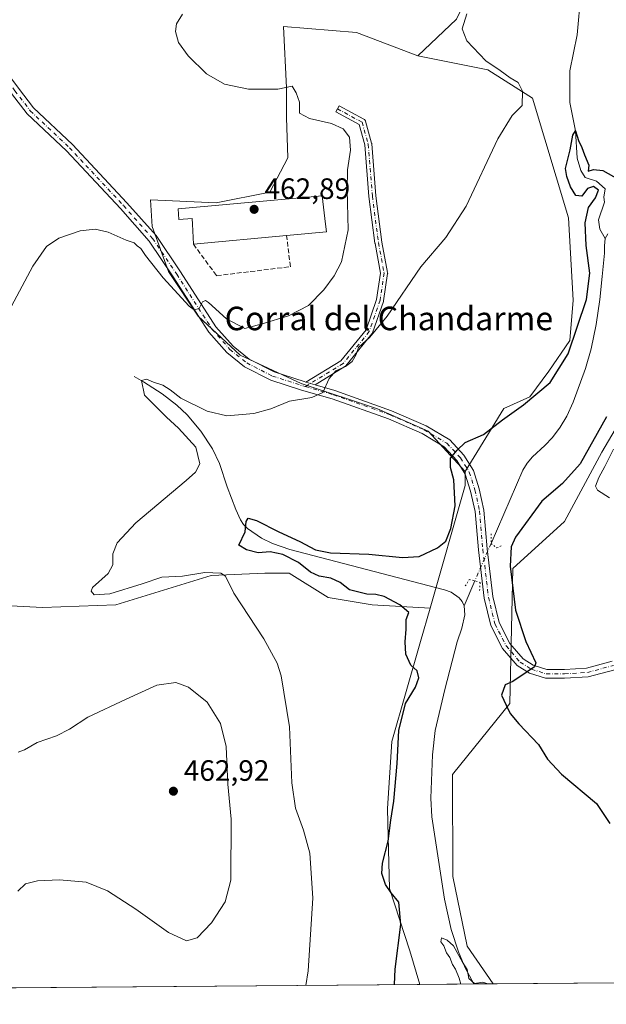
# Model space of a CAD drawing. Units: metres. Extents: x 556451 to 559906, y 4707842 to 4710184.
# Drawn here: x 557149 to 557349, y 4707842 to 4708177 of the extents above; entities that cross this region are included whole.
import ezdxf
from ezdxf.enums import TextEntityAlignment as Align

# ---------------------------------------------------------------- set-up
doc = ezdxf.new("R2010")
doc.units = ezdxf.units.M
doc.header["$MEASUREMENT"] = 0
for name, pattern in [('DGN Style 3', [2.307223458686699, 1.648016756204785, -0.6592067024819142]), ('DGN Style 4', [2.6384748266838614, 1.318413404963828, -0.6592067024819142, 0.001648016756204785, -0.6592067024819142]), ('DGN Style 5', [1.1536117293433497, 0.4944050268614355, -0.6592067024819142])]:
    doc.linetypes.add(name, pattern=pattern)
for name, color, linetype, lineweight in [('Camino Cxs', 7, 'Continuous', 0), ('Camino eje', 30, 'DGN Style 4', 13), ('Comarca CxS', 21, 'Continuous', 0), ('Comunidad Autónoma CxS', 142, 'Continuous', 0), ('Corriente natural lineal', 142, 'Continuous', 13), ('Corriente natural lineal oculto', 9, 'DGN Style 4', 13), ('Cultivos herbáceos CxS', 92, 'Continuous', 0), ('Cultivos leñosos CxS', 92, 'Continuous', 0), ('Curva de nivel maestra', 30, 'Continuous', 30), ('Curva de nivel normal', 30, 'Continuous', 0), ('Edificación industrial Cxs', 135, 'Continuous', 13), ('Municipio CxS', 4, 'Continuous', 0), ('Muro lineal', 1, 'DGN Style 3', 13), ('Núcleo urbano CxS', 7, 'Continuous', 0), ('Pastizal CxS', 92, 'Continuous', 0), ('Pista no pavimentada Cxs', 111, 'Continuous', 0), ('Pista no pavimentada eje', 91, 'DGN Style 4', 0), ('Provincia CxS', 1, 'Continuous', 0), ('Puente lineal', 2, 'DGN Style 5', 0), ('Punto de cota en terreno', 7, 'Continuous', 0), ('Rótulo de punto de cota en terreno', 7, 'Continuous', 0), ('Texto cartográfico', 7, 'Continuous', 0)]:
    doc.layers.add(name, color=color, linetype=linetype, lineweight=lineweight)
doc.styles.add('Style-Arial', font='txt')

# ---------------------------------------------------------------- blocks, each defined once
blk = doc.blocks.new('*U20')
at = {"layer": 'Cultivos herbáceos CxS', "color": 92, "linetype": 'Continuous', "lineweight": 0}
blk.add_polyline3d([(557488.8459999999, 4707850.456599999, 453.7122999999993), (557310.0352999996, 4707848.9749, 445.2755999999936), (557301.2456999999, 4707861.832900001, 445.3901999999944), (557296.3110999997, 4707885.4539, 445.6008000000002), (557296.2040999997, 4707920.1799, 446.1667000000016), (557315.7421000004, 4707944.329500001, 449.929999999993), (557316.7429000001, 4707990.239700001, 449.9091000000044), (557334.3573000003, 4708006.235300001, 454.2750999999989), (557347.0919000005, 4708029.8135, 451.5363999999972), (557358.0471000001, 4708048.428500001, 452.1040999999968)], dxfattribs=at)
blk = doc.blocks.new('5PATER')
at = {"layer": 'Núcleo urbano CxS', "linetype": 'Continuous', "lineweight": 0}
h = blk.add_hatch(color=51, dxfattribs=at)
edge = h.paths.add_edge_path()
edge.add_ellipse((0, 0), major_axis=(-0.1095731443231308, -0.1110710700762829), ratio=0.9994222409660322, start_angle=0, end_angle=360)

msp = doc.modelspace()

# ---------------------------------------------------------------- linework, layer by layer
at = {"layer": 'Camino Cxs', "color": 7, "linetype": 'Continuous', "lineweight": 0, "extrusion": (0.1080555851763334, -0.03110795783141623, 0.9936580324597387), "elevation": -85791.37660708239, "flags": 128}
msp.add_lwpolyline([(4678462.201267339, 762180.1288986685), (4678462.201267338, 762183.4042989197)], dxfattribs=at)
at = {"layer": 'Camino Cxs', "color": 7, "linetype": 'Continuous', "lineweight": 0}
msp.add_polyline3d([(557249.4612999996, 4708052.6876, 455.5), (557246.3337000003, 4708053.587900001, 455.8683000000019), (557258.2105, 4708060.852499999, 455.5500000000029), (557266.8492999999, 4708071.354699999, 455.4581000000035), (557270.4099000003, 4708081.6975, 455.9667999999947), (557271.7603000002, 4708090.643100001, 457.4933000000019), (557269.8756999997, 4708100.751499999, 457.2814999999973), (557269.8667000001, 4708100.808700001, 457.2844000000041), (557267.7714999998, 4708116.6975, 458.4572000000044), (557267.7648999998, 4708116.759500001, 458.4615999999951), (557266.3772999998, 4708134.2785, 459.4199999999983), (557264.4501, 4708141.1841, 459.5166000000027), (557256.5166999997, 4708145.4815, 459.9184999999998), (557257.6599000003, 4708147.591700001, 459.6728000000003), (557266.0691000001, 4708143.0361, 459.4081000000006), (557266.2405000003, 4708142.916099999, 459.4026000000013), (557266.3882999998, 4708142.768300001, 459.398199999996), (557266.5083, 4708142.596899999, 459.3950000000041), (557266.5966999996, 4708142.407299999, 459.3926999999967), (557266.6249000002, 4708142.319499999, 459.3917999999976), (557268.7200999996, 4708134.811699999, 459.1633000000002), (557268.7461000001, 4708134.6975, 459.1591999999946), (557268.7607000005, 4708134.583900001, 459.155899999998), (557270.1549000005, 4708116.9803, 458.2731000000058), (557272.2418999998, 4708101.154100001, 457.0001000000047), (557274.1577000003, 4708090.8783, 456.7200000000012), (557274.1769000003, 4708090.664100001, 456.6891000000033), (557274.1634999998, 4708090.4849, 456.6710000000021), (557272.7619000003, 4708081.201900001, 455.6496000000043), (557272.7149, 4708081.019500001, 455.6435000000056), (557269.0447000006, 4708070.358899999, 455.1827999999951), (557268.9527000003, 4708070.159499999, 455.1753000000026), (557268.8403000003, 4708069.997099999, 455.172000000006), (557259.9319000002, 4708059.167300001, 455.1523000000016), (557259.7802999998, 4708059.014900001, 455.1463999999978), (557259.6350999996, 4708058.910499999, 455.1448999999994)], close=True, dxfattribs=at)
msp.add_polyline3d([(557246.3337000003, 4708053.587900001, 455.8683000000019), (557258.2105, 4708060.852499999, 455.5500000000029), (557266.8492999999, 4708071.354699999, 455.4581000000035), (557270.4099000003, 4708081.6975, 455.9667999999947), (557271.7603000002, 4708090.643100001, 457.4933000000019), (557269.8756999997, 4708100.751499999, 457.2814999999973), (557269.8667000001, 4708100.808700001, 457.2844000000041), (557267.7714999998, 4708116.6975, 458.4572000000044), (557267.7648999998, 4708116.759500001, 458.4615999999951), (557266.3772999998, 4708134.2785, 459.4199999999983), (557264.4501, 4708141.1841, 459.5166000000027), (557256.5166999997, 4708145.4815, 459.9184999999998), (557257.6599000003, 4708147.591700001, 459.6728000000003), (557266.0691000001, 4708143.0361, 459.4081000000006), (557266.2405000003, 4708142.916099999, 459.4026000000013), (557266.3882999998, 4708142.768300001, 459.398199999996), (557266.5083, 4708142.596899999, 459.3950000000041), (557266.5966999996, 4708142.407299999, 459.3926999999967), (557266.6249000002, 4708142.319499999, 459.3917999999976), (557268.7200999996, 4708134.811699999, 459.1633000000002), (557268.7461000001, 4708134.6975, 459.1591999999946), (557268.7607000005, 4708134.583900001, 459.155899999998), (557270.1549000005, 4708116.9803, 458.2731000000058), (557272.2418999998, 4708101.154100001, 457.0001000000047), (557274.1577000003, 4708090.8783, 456.7200000000012), (557274.1769000003, 4708090.664100001, 456.6891000000033), (557274.1634999998, 4708090.4849, 456.6710000000021), (557272.7619000003, 4708081.201900001, 455.6496000000043), (557272.7149, 4708081.019500001, 455.6435000000056), (557269.0447000006, 4708070.358899999, 455.1827999999951), (557268.9527000003, 4708070.159499999, 455.1753000000026), (557268.8403000003, 4708069.997099999, 455.172000000006), (557259.9319000002, 4708059.167300001, 455.1523000000016), (557259.7802999998, 4708059.014900001, 455.1463999999978), (557259.6350999996, 4708058.910499999, 455.1448999999994), (557249.4612999996, 4708052.6875, 455.5)], dxfattribs=at)
at = {"layer": 'Camino eje', "color": 30, "linetype": 'DGN Style 4', "lineweight": 13}
msp.add_polyline3d([(557257.0883, 4708146.536499999, 459.795299999998), (557265.4691000005, 4708141.996900001, 459.4429999999993), (557267.5642999997, 4708134.4891, 459.235400000005), (557268.9611000001, 4708116.8543, 458.3660999999993), (557271.0563000003, 4708100.965500001, 457.1401999999944), (557272.9769000001, 4708090.664100001, 457.0059999999939), (557271.5800999999, 4708081.4101, 455.8000000000029), (557267.9134999998, 4708070.759500001, 455.2921000000061), (557259.0088999998, 4708059.9343, 455.3316999999952), (557246.1623000001, 4708052.076500001, 455.7358999999997)], dxfattribs=at)
at = {"layer": 'Comarca CxS', "color": 21, "linetype": 'Continuous', "lineweight": 0, "flags": 128}
msp.add_lwpolyline([(556656.6880519674, 4707843.561077737), (556469.500000423, 4707842.009982889), (556466.0546465773, 4708267.069258749), (556450.7500004243, 4710155.229982866), (557745.8529714268, 4710165.976421716), (558933.272458883, 4710175.829330091), (559872.1600004504, 4710183.619982865), (559892.0200004501, 4707870.36998289), (559047.286638498, 4707863.370275613), (558552.6256482105, 4707859.271370221)], close=True, dxfattribs=at)
at = {"layer": 'Comunidad Autónoma CxS', "color": 142, "linetype": 'Continuous', "lineweight": 0, "flags": 128}
msp.add_lwpolyline([(556656.6880519674, 4707843.561077737), (556469.500000423, 4707842.009982889), (556466.0546465773, 4708267.069258749), (556450.7500004243, 4710155.229982866), (557745.8529714268, 4710165.976421716), (558933.272458883, 4710175.829330091), (559872.1600004504, 4710183.619982865), (559892.0200004501, 4707870.36998289), (559047.286638498, 4707863.370275613), (558552.6256482105, 4707859.271370221)], close=True, dxfattribs=at)
at = {"layer": 'Corriente natural lineal', "color": 142, "linetype": 'Continuous', "lineweight": 13, "extrusion": (0.003551435158412711, 0.00817675113579802, 0.9999602632350842), "elevation": 40921.95822630982, "flags": 128}
msp.add_lwpolyline([(557298.7319612245, 4707808.771465573), (557295.0584924527, 4707800.314082842)], dxfattribs=at)
at = {"layer": 'Corriente natural lineal', "color": 142, "linetype": 'Continuous', "lineweight": 13}
for points in [[(557339.9483000003, 4708185.676000001, 452.156799999997), (557338.6782999998, 4708171.706, 451.2379999999976), (557336.1382999998, 4708159.429300001, 450.9426999999997), (557336.1382999998, 4708148.634299999, 450.6187999999966), (557338.1299999999, 4708139.050000001, 450.3141999999935), (557338.6782999998, 4708129.7959, 450.2149999999965), (557339.9483000003, 4708125.5626, 450.1591999999946), (557341.4299999997, 4708123.234200001, 450.0515000000014), (557345.2400000002, 4708121.964199999, 449.9951000000001), (557348.1756999996, 4708119.375, 449.9192999999942), (557347.7800000003, 4708116.460899999, 449.7590999999957), (557347.9917000001, 4708114.7675, 449.6376000000019), (557345.875, 4708108.8409, 449.6745999999985), (557346.4220000004, 4708105.6173, 449.5310000000027), (557348.1901000004, 4708102.4101, 449.1803999999975)], [(557349.1300999997, 4708103.970100001, 449.1913999999961), (557348.1901000004, 4708102.4101, 449.1803999999975)], [(557348.1901000004, 4708102.4101, 449.1803999999975), (557347.9600999998, 4708099.940099999, 449.0605000000069), (557347.9901000002, 4708097.440099999, 448.9370999999956), (557347.2100999998, 4708089.5601, 449.3046000000032), (557346.3101000004, 4708081.6801, 449.2807999999932), (557345.0900999998, 4708073.2401, 448.7406000000047), (557343.4001000002, 4708064.860099999, 448.445000000007), (557341.4401000004, 4708058.2301, 448.5803000000015), (557337.2500999998, 4708046.800100001, 448.2066999999952), (557335.1001000004, 4708042.0101, 448.2526999999973), (557332.8400999998, 4708038.290100001, 448.1751999999979), (557330.2500999998, 4708034.780099999, 448.1515000000073), (557327.6901000004, 4708032.0101, 448.129700000005), (557323.4600999998, 4708028.1501, 448.3022000000056), (557321.6101000002, 4708026.0601, 448.2275999999983), (557320.2001, 4708023.6801, 448.0426000000007), (557309.3620999996, 4707998.726700001, 446.9636000000028)], [(557187.9729000004, 4708055.516200001, 457.2256999999955), (557191.0900999998, 4708053.690099999, 456.5010000000038), (557197.4200999998, 4708049.620100001, 455.0636999999988), (557202.4600999998, 4708045.710100001, 454.7231999999931), (557205.9101, 4708042.420100001, 454.289300000004), (557210.5601000004, 4708036.970100001, 453.7296000000061), (557214.5401, 4708030.960100001, 453.2795999999944), (557216.9301000005, 4708025.9101, 452.5234000000055), (557219.5800999999, 4708018.030099999, 452.6168000000035), (557222.5000999998, 4708010.2401, 451.8978999999963), (557224.1001000004, 4708006.800100001, 451.7281999999978), (557225.1001000004, 4708005.200099999, 451.3647000000056), (557226.4401000004, 4708003.770099999, 450.8515000000043), (557231.2001, 4708000.4901, 450.0736999999936), (557234.9801000003, 4707998.670100001, 449.9052999999985), (557240.8800999997, 4707996.630100001, 449.9793999999966), (557293.5601000004, 4707983.0001, 447.2476000000024), (557295.7901, 4707982.110099999, 447.0170000000071), (557298.5301000001, 4707980.2501, 446.8381999999983), (557299.5201000003, 4707979.020099999, 446.8147000000026), (557300.1601, 4707977.540100001, 446.7998999999982)], [(557300.1601, 4707977.540100001, 446.7998999999982), (557300.4301000005, 4707974.5001, 446.8147999999928), (557299.3601000002, 4707969.870100001, 446.8815000000032), (557297.8800999997, 4707965.2601, 446.8626999999979), (557293.6401000004, 4707949.020099999, 446.5887999999978), (557290.3400999998, 4707935.100099999, 445.9401999999973), (557289.3901000004, 4707926.840100001, 445.7885999999999), (557288.8400999998, 4707912.120100001, 445.703800000003), (557289.1601, 4707905.7401, 445.6168000000035), (557293.5100999996, 4707877.770099999, 445.3788000000059), (557295.7401000002, 4707867.450099999, 445.2825000000012), (557298.2301000003, 4707859.9001, 445.2078000000038), (557300.5701000001, 4707854.390100001, 445.1918000000006), (557303.5251000002, 4707848.921, 445.0547999999981)]]:
    msp.add_polyline3d(points, dxfattribs=at)
at = {"layer": 'Corriente natural lineal oculto', "color": 9, "linetype": 'DGN Style 4', "lineweight": 13, "extrusion": (-0.007057442990776821, -0.01624904510402983, 0.9998430682020251), "elevation": -79986.76925391163, "flags": 128}
msp.add_lwpolyline([(-1364380.715767444, 4539593.959227613), (-1364380.715767444, 4539580.078728107)], dxfattribs=at)
at = {"layer": 'Cultivos herbáceos CxS', "color": 92, "linetype": 'Continuous', "lineweight": 0, "extrusion": (0.09025832023888515, -0.03690437190811266, 0.9952343959900716), "elevation": -122998.0588676987, "flags": 128}
msp.add_lwpolyline([(4568743.07389686, 1259970.142593079), (4568738.715536788, 1259968.352035457), (4568695.570830483, 1259963.611057287)], dxfattribs=at)
at = {"layer": 'Cultivos herbáceos CxS', "color": 92, "linetype": 'Continuous', "lineweight": 0, "extrusion": (-0.04712661048473487, -0.0003905105212841711, 0.9988888477131743), "elevation": -27657.81667442083, "flags": 128}
msp.add_lwpolyline([(-4703069.409727657, 595838.1604419475), (-4703069.409727657, 595659.1445891901)], dxfattribs=at)
at = {"layer": 'Cultivos herbáceos CxS', "color": 92, "linetype": 'Continuous', "lineweight": 0}
for points in [[(557260.8532999996, 4708318.1033, 462.9339000000036), (557264.1350999996, 4708301.6963, 462.8145999999979), (557268.7285000002, 4708294.135700001, 462.4418000000006), (557281.6438999996, 4708275.4439, 461.4063000000024), (557294.4039000003, 4708265.152100001, 460.8193000000028), (557302.1816999996, 4708248.7039, 459.6508999999933), (557311.9321, 4708214.257300001, 458.3951999999991), (557323.2790999999, 4708188.536499999, 457.1106), (557304.6375000002, 4708191.5273, 457.4777999999933), (557301.1135, 4708184.2849, 457.0469000000012), (557297.5897000004, 4708177.0427, 455.6349000000046), (557284.4011000004, 4708164.511299999, 457.4697000000015)], [(557297.5897000004, 4708177.0427, 455.6349000000046), (557284.4011000004, 4708164.511299999, 457.4697000000015), (557263.5707, 4708172.4735, 457.7084000000032), (557238.6914999997, 4708174.5045, 459.3552999999956), (557239.7065000003, 4708153.686899999, 459.9015000000073), (557239.7062999997, 4708143.532099999, 460.5442999999942), (557240.2137000002, 4708129.823100001, 462.2584000000061), (557234.1202999996, 4708118.1447, 462.9435999999987), (557215.8419000005, 4708114.590700001, 462.0564000000013), (557193.5012999997, 4708115.6063, 461.2936000000045), (557194.0087000001, 4708106.4669, 461.2231999999931), (557199.5935000004, 4708091.2345, 460.5823999999994), (557209.7478999998, 4708076.0021, 459.9024000000064), (557223.9647000004, 4708062.8007, 458.6581000000006), (557244.7818999998, 4708053.1533, 456.1496000000043), (557270.6765000002, 4708044.521299999, 453.5586000000039), (557287.9397, 4708036.905099999, 451.6910999999964), (557300.5888999999, 4708023.195499999, 449.7081999999937), (557300.5888999999, 4708018.4869, 449.5335999999952), (557288.6277000001, 4707976.765699999, 449.071299999996), (557268.9033000004, 4707977.8321, 450.5066999999981), (557253.9539000001, 4707980.323899999, 451.760500000004), (557240.6659000004, 4707988.629100001, 452.4839999999967), (557232.3608999997, 4707988.6293, 453.2810999999929), (557214.0897000004, 4707987.799100001, 454.3868999999977), (557181.6995000001, 4707977.832900001, 456.3557000000001), (557156.7839000003, 4707977.002499999, 457.4939000000013), (557143.7664999999, 4707977.653700001, 458.2881000000052)], [(557284.4011000004, 4708164.511299999, 457.4697000000015), (557263.5707, 4708172.4735, 457.7084000000032), (557238.6914999997, 4708174.5045, 459.3552999999956), (557239.7065000003, 4708153.686899999, 459.9015000000073), (557239.7062999997, 4708143.532099999, 460.5442999999942), (557240.2137000002, 4708129.823100001, 462.2584000000061), (557234.1202999996, 4708118.1447, 462.9435999999987), (557215.8419000005, 4708114.590700001, 462.0564000000013), (557193.5012999997, 4708115.6063, 461.2936000000045), (557194.0087000001, 4708106.4669, 461.2231999999931), (557199.5935000004, 4708091.2345, 460.5823999999994), (557209.7478999998, 4708076.0021, 459.9024000000064), (557223.9647000004, 4708062.8007, 458.6581000000006), (557244.7818999998, 4708053.1533, 456.1496000000043), (557270.6765000002, 4708044.521299999, 453.5586000000039), (557287.9397, 4708036.905099999, 451.6910999999964), (557300.5888999999, 4708023.195499999, 449.7081999999937)], [(557475.0538999997, 4708164.6043, 457.2670000000071), (557473.9967, 4708163.195900001, 456.6679000000004), (557468.7030999997, 4708151.334100001, 456.8243999999977), (557445.7670999998, 4708128.7689, 456.5829999999987), (557445.0641000001, 4708114.099500001, 458.4023000000016), (557429.3693000004, 4708108.208900001, 457.5964999999997), (557391.3700000001, 4708089.216499999, 455.1490000000049), (557370.8620999996, 4708093.6863, 452.6034999999974), (557370.7566999998, 4708093.445499999, 452.6358999999939), (557370.5286999998, 4708092.9243, 452.6996999999974), (557370.0290999999, 4708091.781300001, 452.626900000003), (557365.449, 4708081.3073, 451.0691999999981), (557358.0471000001, 4708048.428500001, 452.1040999999968), (557347.0919000005, 4708029.8135, 451.5363999999972), (557334.3573000003, 4708006.235300001, 454.2750999999989), (557316.7429000001, 4707990.239700001, 449.9091000000044), (557315.7421000004, 4707944.329500001, 449.929999999993), (557296.2040999997, 4707920.1799, 446.1667000000016), (557296.3110999997, 4707885.4539, 445.6008000000002), (557301.2456999999, 4707861.832900001, 445.3901999999944), (557310.0351999998, 4707848.975000001, 445.2755999999936)], [(556913.3591, 4707939.2707, 488.5397999999987), (556930.2011000002, 4707937.991400001, 484.2562000000034), (557028.8843, 4707930.495300001, 468.2511999999988), (557140.1727, 4707926.341499999, 460.7099000000017), (557137.6815, 4707938.799500001, 460.5190000000002), (557130.2071000002, 4707956.2401, 460.5109999999986), (557124.3941000003, 4707977.002900001, 460.1168999999937), (557140.1737000002, 4707977.833500001, 458.7774000000064), (557143.7664999999, 4707977.653700001, 458.2881000000052), (557156.7839000003, 4707977.002499999, 457.4939000000013), (557181.6995000001, 4707977.832900001, 456.3557000000001), (557214.0897000004, 4707987.799100001, 454.3868999999977), (557232.3608999997, 4707988.6293, 453.2810999999929), (557240.6659000004, 4707988.629100001, 452.4839999999967), (557253.9539000001, 4707980.323899999, 451.760500000004), (557268.9033000004, 4707977.8321, 450.5066999999981), (557288.6277000001, 4707976.765699999, 449.071299999996)]]:
    msp.add_polyline3d(points, dxfattribs=at)
at = {"layer": 'Cultivos leñosos CxS', "color": 92, "linetype": 'Continuous', "lineweight": 0, "extrusion": (0.07519407660854019, 0.00062305077527572, 0.997168723261375), "elevation": 45285.36994032509, "flags": 128}
msp.add_lwpolyline([(4703069.713748373, -594551.4031354841), (4703069.713748373, -594411.5365469538)], dxfattribs=at)
at = {"layer": 'Cultivos leñosos CxS', "color": 92, "linetype": 'Continuous', "lineweight": 0}
for points in [[(557143.7664999999, 4707977.653700001, 458.2881000000052), (557156.7839000003, 4707977.002499999, 457.4939000000013), (557181.6995000001, 4707977.832900001, 456.3557000000001), (557214.0897000004, 4707987.799100001, 454.3868999999977), (557232.3608999997, 4707988.6293, 453.2810999999929), (557240.6659000004, 4707988.629100001, 452.4839999999967), (557253.9539000001, 4707980.323899999, 451.760500000004), (557268.9033000004, 4707977.8321, 450.5066999999981), (557288.6277000001, 4707976.765699999, 449.071299999996), (557285.3514999999, 4707965.3377, 449.9121000000014), (557275.6151000002, 4707931.329500001, 451.3117999999959), (557274.1013000002, 4707908.6349, 451.0124999999971), (557274.3695, 4707898.969699999, 450.5436999999947), (557274.8569, 4707881.400900001, 449.8803000000044), (557281.6653000005, 4707860.218900001, 449.5773000000045), (557285.0654999996, 4707848.767999999, 448.876099999994), (556896.1405999997, 4707845.545299999, 485.7556999999942)], [(556913.3591, 4707939.2707, 488.5397999999987), (556930.2011000002, 4707937.991400001, 484.2562000000034), (557028.8843, 4707930.495300001, 468.2511999999988), (557140.1727, 4707926.341499999, 460.7099000000017), (557137.6815, 4707938.799500001, 460.5190000000002), (557130.2071000002, 4707956.2401, 460.5109999999986), (557124.3941000003, 4707977.002900001, 460.1168999999937), (557140.1737000002, 4707977.833500001, 458.7774000000064), (557143.7664999999, 4707977.653700001, 458.2881000000052), (557156.7839000003, 4707977.002499999, 457.4939000000013), (557181.6995000001, 4707977.832900001, 456.3557000000001), (557214.0897000004, 4707987.799100001, 454.3868999999977), (557232.3608999997, 4707988.6293, 453.2810999999929), (557240.6659000004, 4707988.629100001, 452.4839999999967), (557253.9539000001, 4707980.323899999, 451.760500000004), (557268.9033000004, 4707977.8321, 450.5066999999981), (557288.6277000001, 4707976.765699999, 449.071299999996)], [(557288.6277000001, 4707976.765699999, 449.071299999996), (557285.3514999999, 4707965.3377, 449.9121000000014), (557275.6151000002, 4707931.329500001, 451.3117999999959), (557274.1013000002, 4707908.6349, 451.0124999999971), (557274.3695, 4707898.969699999, 450.5436999999947), (557274.8569, 4707881.400900001, 449.8803000000044), (557281.6653000005, 4707860.218900001, 449.5773000000045), (557285.0654999996, 4707848.768100001, 448.876099999994)]]:
    msp.add_polyline3d(points, dxfattribs=at)
at = {"layer": 'Curva de nivel maestra', "color": 30, "linetype": 'Continuous', "lineweight": 30, "elevation": 450, "flags": 128}
for points in [[(557276.5367000002, 4707848.6975), (557276.7000000002, 4707853.9101), (557278.6399999997, 4707869.200099999), (557278, 4707876.780099999), (557275.3200000003, 4707879.960100001), (557273.4299999997, 4707882.7401), (557272.1600000003, 4707886.470100001), (557272.3799999999, 4707890.020099999), (557274.3600000005, 4707897.520099999), (557275.2199999997, 4707904.600099999), (557276.2400000002, 4707911.100099999), (557277.4500000002, 4707923.880100001), (557277.9299999997, 4707935.090100001), (557280.2300000004, 4707944.340100001), (557283.6100000005, 4707949.870100001), (557284.7800000003, 4707953.0701), (557284.2199999997, 4707955.4001), (557282.0800000001, 4707957.370100001), (557280.4000000004, 4707961.0701), (557280.1399999997, 4707965.2401), (557280.5199999996, 4707969.550100001), (557280.5199999996, 4707972.920100001), (557281.3799999999, 4707975.2601), (557278.2999999998, 4707977.890100001), (557272.9699999997, 4707980.6601), (557270.1799999997, 4707981.390100001), (557267.1299999999, 4707981.4301), (557261.1799999997, 4707983.0101), (557258, 4707985.450099999), (557254.8099999996, 4707986.970100001), (557250.9100000003, 4707987.620100001), (557247.9299999997, 4707989.0001), (557243.8700000001, 4707992.2601), (557238.5300000003, 4707994.940099999), (557234.1699999999, 4707995.860099999), (557230.0899999999, 4707995.5001), (557226.1600000003, 4707996.5801), (557223.5199999996, 4707998.100099999), (557225.6600000003, 4708002.7301), (557225.9900000002, 4708006.220100001), (557226.75, 4708007.370100001), (557229.5499999998, 4708006.5001), (557237.0999999996, 4708002.720100001), (557244.29, 4707999.4001), (557249.6299999999, 4707996.550100001), (557254.7599999999, 4707995.540100001), (557267.8200000003, 4707995.110099999), (557279.2400000002, 4707993.950099999), (557284.9400000004, 4707994.340100001), (557291.1500000004, 4707997.220100001), (557293.9400000004, 4707999.5601), (557295.6600000003, 4708003.8201), (557297.1200000001, 4708011.5701), (557296.6699999999, 4708020.390100001), (557295.5999999996, 4708024.5601), (557295.5499999998, 4708027.720100001), (557297.8700000001, 4708030.4301), (557300.5700000003, 4708033.020099999), (557306.7999999998, 4708035.8201), (557313.2699999996, 4708040.8201), (557320.4000000004, 4708045.8201), (557329.5, 4708053.420100001), (557335.5499999998, 4708063.270099999), (557341.8200000003, 4708081.710100001), (557342.9800000004, 4708090.630100001), (557341.7300000004, 4708100.020099999), (557341.4000000004, 4708107.7301), (557342.54, 4708112.9801), (557344.9299999997, 4708116.210100001), (557345.8600000005, 4708118.840100001), (557344.2300000004, 4708120.0701), (557342.1900000004, 4708119.4101), (557340.1900000004, 4708116.880100001), (557338.1900000004, 4708117.030099999), (557336.3600000005, 4708120.020099999), (557335.1600000003, 4708123.5601), (557334.6900000004, 4708126.220100001), (557336.3200000003, 4708132.590100001), (557337.1799999997, 4708137.5601), (557338.1299999999, 4708139.050100001), (557339.0899999999, 4708135.710100001), (557340.29, 4708133.3301), (557341.1600000003, 4708130.850099999), (557342.5800000001, 4708127.390100001), (557342.4100000003, 4708125.350099999), (557344.2599999999, 4708125.9101), (557347.4299999997, 4708125.550100001), (557352.8399999999, 4708122.450099999)], [(557348.6699999999, 4708041.7601), (557339.7000000002, 4708025.8201), (557333.6399999997, 4708019.1501), (557326.5999999996, 4708013.1501), (557317.6299999999, 4708000.8201), (557316.2000000002, 4707997.5701), (557315.8200000003, 4707991.030099999), (557317.6799999997, 4707976.0101), (557321.1399999997, 4707965.370100001), (557324.6100000005, 4707958.1601), (557324.1900000004, 4707956.780099999), (557321.3399999999, 4707954.8101), (557316.7199999997, 4707951.8201), (557314.1900000004, 4707950.620100001), (557312.9500000002, 4707947.140100001), (557314.4900000002, 4707943.7601), (557315.9100000003, 4707940.880100001), (557318.7800000003, 4707937.4101), (557325.4600000001, 4707930.390100001), (557328.54, 4707925.370100001), (557333.2800000003, 4707920.300100001), (557345.2599999999, 4707910.280099999), (557349.79, 4707903.460100001)]]:
    msp.add_lwpolyline(points, dxfattribs=at)
at = {"layer": 'Curva de nivel normal', "color": 30, "linetype": 'Continuous', "lineweight": 0, "flags": 128}
for points, elevation in [([(557146.1799999997, 4708079.4101), (557153.4900000002, 4708093.050100001), (557158.1299999999, 4708099.700099999), (557162.3300000001, 4708102.5001), (557169.5, 4708105.020099999), (557174.5999999996, 4708105.590100001), (557179.04, 4708104.640100001), (557185.2300000004, 4708101.840100001), (557187.9699999997, 4708100.9801), (557188.9400000004, 4708099.890100001), (557190.1500000004, 4708099.0801), (557191.7699999996, 4708096.700099999), (557197.7999999998, 4708089.0601), (557206.5899999999, 4708079.4001), (557208.3399999999, 4708078.190099999), (557210, 4708078.630100001), (557211.1299999999, 4708080.850099999), (557212.1500000004, 4708081.360099999), (557213.25, 4708080.690099999), (557219.3899999997, 4708075.1601), (557225.5999999996, 4708071.870100001), (557231.5, 4708073.440099999), (557240.4199999999, 4708076.1601), (557247.2599999999, 4708079.630100001), (557252.4600000001, 4708084.960100001), (557255.9699999997, 4708089.780099999), (557258.4500000002, 4708094.550100001), (557260.7800000003, 4708105.4101), (557260.3399999999, 4708119.030099999), (557260.4699999997, 4708125.800100001), (557261.5199999996, 4708132.460100001), (557261.1399999997, 4708136.940099999), (557258.9800000004, 4708139.7501), (557255.04, 4708141.550100001), (557247.5899999999, 4708143.2401), (557244.2300000004, 4708145.100099999), (557244.1399999997, 4708148.8201), (557243.0999999996, 4708151.960100001), (557241.6900000004, 4708154.2301), (557236.8499999996, 4708153.210100001), (557226.7699999996, 4708153.220100001), (557218.6200000001, 4708154.890100001), (557212.5199999996, 4708158.470100001), (557206.2999999998, 4708164.5701), (557203, 4708169.130100001), (557202.0199999996, 4708172.800100001), (557202.3200000003, 4708175.460100001), (557204.4000000004, 4708178.690099999)], 460), ([(557246.3371000001, 4707848.4472), (557247.1299999999, 4707853.4101), (557248.6799999997, 4707878.0801), (557247.6600000003, 4707893.440099999), (557245.5899999999, 4707901.200099999), (557242.7999999998, 4707908.6601), (557241.5899999999, 4707917.360099999), (557240.79, 4707936.380100001), (557237.9699999997, 4707953.7601), (557236.5700000003, 4707957.970100001), (557232.0599999996, 4707966.350099999), (557221.8600000005, 4707981.8101), (557219.0199999996, 4707987.5601), (557217.3799999999, 4707988.6601), (557211.9800000004, 4707988.8201), (557204.3499999996, 4707987.600099999), (557197.3499999996, 4707987.300100001), (557190.6200000001, 4707984.950099999), (557179.6699999999, 4707981.630100001), (557174.3499999996, 4707981.300100001), (557173.25, 4707982.5601), (557173.7999999998, 4707983.720100001), (557179.0899999999, 4707988.470100001), (557180.7199999997, 4707991.5101), (557180.7199999997, 4707995.220100001), (557182.1600000003, 4707998.9801), (557188.54, 4708005.770099999), (557205.6600000003, 4708020.1501), (557208.7400000002, 4708022.950099999), (557210.3200000003, 4708025.8101), (557208.9000000004, 4708031.450099999), (557203.0199999996, 4708037.960100001), (557198.9199999999, 4708041.690099999), (557191.4100000003, 4708049.1501), (557190.4000000004, 4708054.110099999), (557192.0899999999, 4708054.600099999), (557194.4500000002, 4708053.610099999), (557197.6299999999, 4708052.610099999), (557200.1600000003, 4708051.020099999), (557203.8499999996, 4708048.170100001), (557212.75, 4708043.7301), (557219.4500000002, 4708042.1801), (557228.6399999997, 4708042.870100001), (557234.4800000004, 4708044.520099999), (557240.7300000004, 4708047.1501), (557248.3399999999, 4708048.340100001), (557252.1200000001, 4708050.0701), (557254.2199999997, 4708054.780099999), (557256.5300000003, 4708057.470100001), (557259.8700000001, 4708058.920100001), (557262.1299999999, 4708060.6601), (557263.4500000002, 4708063.030099999), (557264.2100000001, 4708065.4001), (557268.0800000001, 4708068.860099999), (557274.0499999998, 4708076.0701), (557285.5, 4708092.8101), (557293.9400000004, 4708102.8101), (557300.9000000004, 4708113.470100001), (557311.7000000002, 4708136.340100001), (557316.54, 4708144.300100001), (557319.9500000002, 4708147.6801), (557320.0800000001, 4708152.5801), (557318.5300000003, 4708155.470100001), (557315.8200000003, 4708157.100099999), (557312.5099999999, 4708159.540100001), (557307.54, 4708162.880100001), (557301.0700000003, 4708169.610099999), (557299.5499999998, 4708173.720100001), (557301.0800000001, 4708178.8301)], 455), ([(557351.0700000003, 4708030.770099999), (557348.1100000005, 4708024.850099999), (557346, 4708021.140100001), (557344.9100000003, 4708018.1801), (557345.5800000001, 4708016.8201), (557349.6699999999, 4708014.210100001)], 455), ([(557148.3200000003, 4707880.4801), (557150.9699999997, 4707882.9301), (557154.9900000002, 4707883.970100001), (557162.54, 4707884.3201), (557171.5599999996, 4707883.530099999), (557178.8799999999, 4707880.620100001), (557188.4699999997, 4707874.3201), (557199.6100000005, 4707866.440099999), (557205.7599999999, 4707863.5601), (557209.3200000003, 4707864.620100001), (557214.1900000004, 4707869.710100001), (557218.8600000005, 4707876.860099999), (557220.8600000005, 4707884.2501), (557220.9800000004, 4707904.950099999), (557219.8200000003, 4707916.920100001), (557219.1799999997, 4707929.720100001), (557217.3399999999, 4707937.4901), (557212.7999999998, 4707944.720100001), (557206.4199999999, 4707949.840100001), (557202.1399999997, 4707951.440099999), (557195.6299999999, 4707950.4901), (557185.2100000001, 4707945.800100001), (557172.1399999997, 4707939.710100001), (557165.9199999999, 4707935.550100001), (557161.4699999997, 4707933.3101), (557154.8799999999, 4707931.020099999), (557150.6200000001, 4707928.5001), (557148.4699999997, 4707927.720100001)], 460), ([(557299.0636, 4707848.884), (557298.5199999996, 4707850.850099999), (557297.25, 4707853.9101), (557296.1799999997, 4707855.5101), (557295.2800000003, 4707857.940099999), (557294.1900000004, 4707859.520099999), (557293.29, 4707861.940099999), (557292.2199999997, 4707863.2401), (557292.5300000003, 4707864.640100001), (557294.4199999999, 4707863.770099999), (557296.5999999996, 4707861.950099999), (557299.6399999997, 4707856.390100001), (557301.1799999997, 4707853.860099999), (557301.8099999996, 4707850.800100001), (557303.7599999999, 4707849.090100001), (557306.5599999996, 4707849.5601), (557308.2905000001, 4707848.9605)], 445)]:
    msp.add_lwpolyline(points, dxfattribs=dict(at, elevation=elevation))
at = {"layer": 'Edificación industrial Cxs', "color": 135, "linetype": 'Continuous', "lineweight": 13, "elevation": 465.593200000003, "flags": 128}
msp.add_lwpolyline([(557251.8701, 4708116.9001), (557253.0500999996, 4708107.300100001), (557253.3701, 4708104.690099999), (557239.7901, 4708103.4301), (557208.0701000001, 4708100.5101), (557207.8000999996, 4708107.300100001), (557207.7100999998, 4708109.220100001), (557203.0701000001, 4708108.9001), (557202.8901000004, 4708112.4901)], close=True, dxfattribs=at)
at = {"layer": 'Edificación industrial Cxs', "color": 135, "linetype": 'Continuous', "lineweight": 13, "extrusion": (-0.04869934474946491, -0.004483041824378708, 0.9988034221792463), "elevation": -47779.33411684121, "flags": 128}
msp.add_lwpolyline([(-4637199.594045559, 985317.9023470378), (-4637199.594045559, 985286.010067971)], dxfattribs=at)
at = {"layer": 'Edificación industrial Cxs', "color": 135, "linetype": 'Continuous', "lineweight": 13}
for points in [[(557208.0701000001, 4708100.5101, 463.4998999999953), (557207.8000999996, 4708107.300100001, 465.593200000003), (557207.7100999998, 4708109.220100001, 465.3300000000018), (557203.0701000001, 4708108.9001, 462.3957999999984), (557202.8901000004, 4708112.4901, 462.5632999999943), (557251.8701, 4708116.9001, 464.2535000000062)], [(557251.8701, 4708116.9001, 464.2535000000062), (557253.0500999996, 4708107.300100001, 465.2347000000009), (557253.3701, 4708104.690099999, 464.0066999999981), (557239.7901, 4708103.4301, 465.0595999999932)]]:
    msp.add_polyline3d(points, dxfattribs=at)
at = {"layer": 'Municipio CxS', "color": 4, "linetype": 'Continuous', "lineweight": 0, "flags": 128}
msp.add_lwpolyline([(558552.6256482105, 4707859.271370221), (556656.6880519674, 4707843.561077737)], dxfattribs=at)
at = {"layer": 'Muro lineal', "color": 1, "linetype": 'DGN Style 3', "lineweight": 13}
msp.add_polyline3d([(557208.0701000001, 4708100.5101, 463.4998999999953), (557215.9801000003, 4708089.790100001, 462.6570000000065), (557241.0701000001, 4708092.840100001, 463.0519999999961), (557239.7901, 4708103.4301, 465.0595999999932)], dxfattribs=at)
at = {"layer": 'Pastizal CxS', "color": 92, "linetype": 'Continuous', "lineweight": 0, "extrusion": (0.09025832023888515, -0.03690437190811266, 0.9952343959900716), "elevation": -122998.0588676987, "flags": 128}
msp.add_lwpolyline([(4568743.07389686, 1259970.142593079), (4568738.715536788, 1259968.352035457), (4568695.570830483, 1259963.611057287)], dxfattribs=at)
at = {"layer": 'Pastizal CxS', "color": 92, "linetype": 'Continuous', "lineweight": 0, "extrusion": (0.2026984409371511, 0.001680048842958301, 0.9792397660826146), "elevation": 121309.7871370732, "flags": 128}
msp.add_lwpolyline([(4703068.215472531, -583834.0313555453), (4703068.215472531, -583815.1798600351)], dxfattribs=at)
at = {"layer": 'Pastizal CxS', "color": 92, "linetype": 'Continuous', "lineweight": 0, "extrusion": (-0.03389419680819746, -0.0002806207502261706, 0.9994253872474532), "elevation": -19765.67638857836, "flags": 128}
msp.add_lwpolyline([(-4703073.641080149, 595939.8364650274), (-4703073.641080149, 595933.3222987814)], dxfattribs=at)
at = {"layer": 'Pastizal CxS', "color": 92, "linetype": 'Continuous', "lineweight": 0}
for points in [[(557260.8532999996, 4708318.1033, 462.9339000000036), (557264.1350999996, 4708301.6963, 462.8145999999979), (557268.7285000002, 4708294.135700001, 462.4418000000006), (557281.6438999996, 4708275.4439, 461.4063000000024), (557294.4039000003, 4708265.152100001, 460.8193000000028), (557302.1816999996, 4708248.7039, 459.6508999999933), (557311.9321, 4708214.257300001, 458.3951999999991), (557323.2790999999, 4708188.536499999, 457.1106), (557304.6375000002, 4708191.5273, 457.4777999999933), (557301.1135, 4708184.2849, 457.0469000000012), (557297.5897000004, 4708177.0427, 455.6349000000046), (557284.4011000004, 4708164.511299999, 457.4697000000015)], [(557284.4011000004, 4708164.511299999, 457.4697000000015), (557263.5707, 4708172.4735, 457.7084000000032), (557238.6914999997, 4708174.5045, 459.3552999999956), (557239.7065000003, 4708153.686899999, 459.9015000000073), (557239.7062999997, 4708143.532099999, 460.5442999999942), (557240.2137000002, 4708129.823100001, 462.2584000000061), (557234.1202999996, 4708118.1447, 462.9435999999987), (557215.8419000005, 4708114.590700001, 462.0564000000013), (557193.5012999997, 4708115.6063, 461.2936000000045), (557194.0087000001, 4708106.4669, 461.2231999999931), (557199.5935000004, 4708091.2345, 460.5823999999994), (557209.7478999998, 4708076.0021, 459.9024000000064), (557223.9647000004, 4708062.8007, 458.6581000000006), (557244.7818999998, 4708053.1533, 456.1496000000043), (557270.6765000002, 4708044.521299999, 453.5586000000039), (557287.9397, 4708036.905099999, 451.6910999999964), (557300.5888999999, 4708023.195499999, 449.7081999999937)], [(557358.0471000001, 4708048.428500001, 452.1040999999968), (557347.0919000005, 4708029.8135, 451.5363999999972), (557334.3573000003, 4708006.235300001, 454.2750999999989), (557316.7429000001, 4707990.239700001, 449.9091000000044), (557315.7421000004, 4707944.329500001, 449.929999999993), (557296.2040999997, 4707920.1799, 446.1667000000016), (557296.3110999997, 4707885.4539, 445.6008000000002), (557301.2456999999, 4707861.832900001, 445.3901999999944), (557310.0352999996, 4707848.9749, 445.2755999999936), (557285.0654999996, 4707848.767999999, 448.876099999994), (557281.6653000005, 4707860.218900001, 449.5773000000045), (557274.8569, 4707881.400900001, 449.8803000000044), (557274.3695, 4707898.969699999, 450.5436999999947), (557274.1013000002, 4707908.6349, 451.0124999999971), (557275.6151000002, 4707931.329500001, 451.3117999999959), (557285.3514999999, 4707965.3377, 449.9121000000014), (557288.6277000001, 4707976.765699999, 449.071299999996), (557300.5888999999, 4708018.4869, 449.5335999999952), (557300.5888999999, 4708023.195499999, 449.7081999999937), (557313.6743000001, 4708044.5757, 451.4502000000066), (557322.4961000001, 4708048.6085, 450.9890000000014), (557329.0685000002, 4708057.3715, 451.5862000000052), (557336.1885000002, 4708067.7777, 452.2489999999962), (557337.2840999998, 4708081.4683, 453.508799999996), (557335.6690999996, 4708109.5121, 453.5071000000025), (557323.4841, 4708150.131899999, 454.3052000000025), (557308.2518999996, 4708159.779100001, 455.4630999999936), (557284.4011000004, 4708164.511299999, 457.4697000000015), (557297.5897000004, 4708177.0427, 455.6349000000046)], [(557284.4011000004, 4708164.511299999, 457.4697000000015), (557308.2518999996, 4708159.779100001, 455.4630999999936), (557323.4841, 4708150.131899999, 454.3052000000025), (557335.6690999996, 4708109.5121, 453.5071000000025), (557337.2840999998, 4708081.4683, 453.508799999996), (557336.1885000002, 4708067.7777, 452.2489999999962), (557329.0685000002, 4708057.3715, 451.5862000000052), (557322.4961000001, 4708048.6085, 450.9890000000014), (557313.6743000001, 4708044.5757, 451.4502000000066), (557300.5888999999, 4708023.195499999, 449.7081999999937)], [(557475.0538999997, 4708164.6043, 457.2670000000071), (557473.9967, 4708163.195900001, 456.6679000000004), (557468.7030999997, 4708151.334100001, 456.8243999999977), (557445.7670999998, 4708128.7689, 456.5829999999987), (557445.0641000001, 4708114.099500001, 458.4023000000016), (557429.3693000004, 4708108.208900001, 457.5964999999997), (557391.3700000001, 4708089.216499999, 455.1490000000049), (557370.8620999996, 4708093.6863, 452.6034999999974), (557370.7566999998, 4708093.445499999, 452.6358999999939), (557370.5286999998, 4708092.9243, 452.6996999999974), (557370.0290999999, 4708091.781300001, 452.626900000003), (557365.449, 4708081.3073, 451.0691999999981), (557358.0471000001, 4708048.428500001, 452.1040999999968), (557347.0919000005, 4708029.8135, 451.5363999999972), (557334.3573000003, 4708006.235300001, 454.2750999999989), (557316.7429000001, 4707990.239700001, 449.9091000000044), (557315.7421000004, 4707944.329500001, 449.929999999993), (557296.2040999997, 4707920.1799, 446.1667000000016), (557296.3110999997, 4707885.4539, 445.6008000000002), (557301.2456999999, 4707861.832900001, 445.3901999999944), (557310.0351999998, 4707848.975000001, 445.2755999999936)], [(557288.6277000001, 4707976.765699999, 449.071299999996), (557285.3514999999, 4707965.3377, 449.9121000000014), (557275.6151000002, 4707931.329500001, 451.3117999999959), (557274.1013000002, 4707908.6349, 451.0124999999971), (557274.3695, 4707898.969699999, 450.5436999999947), (557274.8569, 4707881.400900001, 449.8803000000044), (557281.6653000005, 4707860.218900001, 449.5773000000045), (557285.0654999996, 4707848.768100001, 448.876099999994)]]:
    msp.add_polyline3d(points, dxfattribs=at)
msp.add_polyline3d([(557284.4011000004, 4708164.511299999, 457.4697000000015), (557308.2518999996, 4708159.779100001, 455.4630999999936), (557323.4841, 4708150.131899999, 454.3052000000025), (557335.6690999996, 4708109.5121, 453.5071000000025), (557337.2840999998, 4708081.4683, 453.508799999996), (557336.1885000002, 4708067.7777, 452.2489999999962), (557329.0685000002, 4708057.3715, 451.5862000000052), (557322.4961000001, 4708048.6085, 450.9890000000014), (557313.6743000001, 4708044.5757, 451.4502000000066), (557300.5888999999, 4708023.195499999, 449.7081999999937), (557287.9397, 4708036.905099999, 451.6910999999964), (557270.6765000002, 4708044.521299999, 453.5586000000039), (557244.7818999998, 4708053.1533, 456.1496000000043), (557223.9647000004, 4708062.8007, 458.6581000000006), (557209.7478999998, 4708076.0021, 459.9024000000064), (557199.5935000004, 4708091.2345, 460.5823999999994), (557194.0087000001, 4708106.4669, 461.2231999999931), (557193.5012999997, 4708115.6063, 461.2936000000045), (557215.8419000005, 4708114.590700001, 462.0564000000013), (557234.1202999996, 4708118.1447, 462.9435999999987), (557240.2137000002, 4708129.823100001, 462.2584000000061), (557239.7062999997, 4708143.532099999, 460.5442999999942), (557239.7065000003, 4708153.686899999, 459.9015000000073), (557238.6914999997, 4708174.5045, 459.3552999999956), (557263.5707, 4708172.4735, 457.7084000000032)], close=True, dxfattribs=at)
at = {"layer": 'Pista no pavimentada Cxs', "color": 111, "linetype": 'Continuous', "lineweight": 0, "extrusion": (0.1080555851763334, -0.03110795783141623, 0.9936580324597387), "elevation": -85791.37660708239, "flags": 128}
msp.add_lwpolyline([(4678462.201267339, 762180.1288986685), (4678462.201267338, 762183.4042989197)], dxfattribs=at)
at = {"layer": 'Pista no pavimentada Cxs', "color": 111, "linetype": 'Continuous', "lineweight": 0}
for points in [[(557135.7741, 4708179.2313, 463.5387999999948), (557136.1891000001, 4708178.2873, 463.4934000000067), (557136.9102999996, 4708176.806500001, 463.4186000000045), (557138.4448999995, 4708171.6205, 463.1763000000064), (557141.2493000003, 4708165.641100001, 462.9269000000059), (557144.6325000003, 4708158.870300001, 462.8742999999959), (557148.5374999996, 4708153.5595, 462.6187000000064), (557153.6930999998, 4708146.841700001, 462.3151000000071), (557166.9744999995, 4708134.3507, 461.9928999999975), (557185.4363000002, 4708114.615700001, 461.3957999999984), (557195.3576999997, 4708103.4143, 461.2146999999969), (557203.6766999997, 4708091.0955, 460.8736999999965), (557215.6889000004, 4708072.4451, 459.7085999999982), (557221.5619000001, 4708065.7993, 458.9017000000022), (557227.0566999996, 4708061.3731, 458.0690000000032), (557235.5428999999, 4708057.0529, 457.021900000007), (557245.7253000002, 4708053.7631, 455.9446999999927), (557246.3337000003, 4708053.587900001, 455.8683000000019)], [(557351.4326999999, 4707955.7959, 452.1769999999961), (557342.3671000004, 4707953.367699999, 451.5293999999994), (557334.3919000002, 4707952.8793, 450.8821999999927), (557327.9259000003, 4707952.8793, 450.4756999999955), (557322.4433000004, 4707954.592700001, 450.1135999999969), (557318.2753, 4707957.197699999, 449.7332000000025), (557313.2474999996, 4707963.0635, 448.922900000005), (557309.2770999996, 4707970.8387, 448.0470999999961), (557306.9907000001, 4707980.147700001, 447.1460999999982), (557305.0721000005, 4707996.6151, 446.8681999999972), (557303.9675000003, 4708009.5557, 447.7989999999991), (557302.4159000004, 4708016.537699999, 448.4812999999995), (557300.5861000001, 4708022.3325, 449.3665000000037), (557297.7452999996, 4708026.9671, 449.9844000000012), (557293.3923000004, 4708031.6205, 450.6643999999943), (557285.8766999999, 4708036.068499999, 451.6640000000043), (557274.4205, 4708041.090299999, 452.903999999995), (557255.3057000004, 4708047.883300001, 454.7137999999978), (557244.8488999996, 4708050.8935, 455.6594000000041), (557234.3938999996, 4708054.271299999, 456.7226999999984), (557225.4175000004, 4708058.8411, 457.8983000000007), (557219.4820999998, 4708063.622300001, 458.7308000000049), (557213.2901, 4708070.629100001, 459.5944000000018), (557201.1722999997, 4708089.443700001, 460.6263000000035), (557192.9814999999, 4708101.5725, 461.0908999999957), (557183.2176999999, 4708112.596100001, 461.2237000000023), (557164.8492999999, 4708132.231100001, 462.047000000006), (557151.4609000003, 4708144.822699999, 462.3071000000054), (557146.1388999998, 4708151.7575, 462.5806000000011)], [(557351.4326999999, 4707955.7959, 452.1769999999961), (557342.3671000004, 4707953.367699999, 451.5293999999994), (557334.3919000002, 4707952.8793, 450.8821999999927), (557327.9259000003, 4707952.8793, 450.4756999999955), (557322.4433000004, 4707954.592700001, 450.1135999999969), (557318.2753, 4707957.197699999, 449.7332000000025), (557313.2474999996, 4707963.0635, 448.922900000005), (557309.2770999996, 4707970.8387, 448.0470999999961), (557306.9907000001, 4707980.147700001, 447.1460999999982), (557305.0721000005, 4707996.6151, 446.8681999999972), (557303.9675000003, 4708009.5557, 447.7989999999991), (557302.4159000004, 4708016.537699999, 448.4812999999995), (557300.5861000001, 4708022.3325, 449.3665000000037), (557297.7452999996, 4708026.9671, 449.9844000000012), (557293.3923000004, 4708031.6205, 450.6643999999943), (557285.8766999999, 4708036.068499999, 451.6640000000043), (557274.4205, 4708041.090299999, 452.903999999995), (557255.3057000004, 4708047.883300001, 454.7137999999978), (557244.8488999996, 4708050.8935, 455.6594000000041), (557234.3938999996, 4708054.271299999, 456.7226999999984), (557225.4175000004, 4708058.8411, 457.8983000000007), (557219.4820999998, 4708063.622300001, 458.7308000000049), (557213.2901, 4708070.629100001, 459.5944000000018), (557201.1722999997, 4708089.443700001, 460.6263000000035), (557192.9814999999, 4708101.5725, 461.0908999999957), (557183.2176999999, 4708112.596100001, 461.2237000000023), (557164.8492999999, 4708132.231100001, 462.047000000006), (557151.4609000003, 4708144.822699999, 462.3071000000054), (557146.1388999998, 4708151.7575, 462.5806000000011)], [(557148.5374999996, 4708153.5595, 462.6187000000064), (557153.6930999998, 4708146.841700001, 462.3151000000071), (557166.9744999995, 4708134.3507, 461.9928999999975), (557185.4363000002, 4708114.615700001, 461.3957999999984), (557195.3576999997, 4708103.4143, 461.2146999999969), (557203.6766999997, 4708091.0955, 460.8736999999965), (557215.6889000004, 4708072.4451, 459.7085999999982), (557221.5619000001, 4708065.7993, 458.9017000000022), (557227.0566999996, 4708061.3731, 458.0690000000032), (557235.5428999999, 4708057.0529, 457.021900000007), (557245.7253000002, 4708053.7631, 455.9446999999927), (557246.3337000003, 4708053.587900001, 455.8683000000019), (557249.4612999996, 4708052.6876, 455.5), (557256.2237, 4708050.740900001, 454.6921000000002), (557275.5264999997, 4708043.881100001, 453.0307999999932), (557287.2478999998, 4708038.743100001, 451.790599999993), (557295.2896999996, 4708033.9835, 450.732799999998), (557300.1441000003, 4708028.794299999, 449.8603000000003), (557303.3361000001, 4708023.5865, 449.0595999999932), (557305.3161000004, 4708017.316299999, 448.4052999999985), (557306.9395000003, 4708010.010700001, 447.6129999999976), (557308.0573000005, 4707996.916300001, 446.9128999999957), (557309.9489000002, 4707980.681100001, 447.4854999999953), (557312.1074999999, 4707971.892700001, 448.1248999999953), (557315.7571, 4707964.745300001, 449.1342000000004), (557320.2543000003, 4707959.498500001, 449.8007000000071), (557323.7062999997, 4707957.3411, 450.0632000000041), (557328.3837000001, 4707955.8793, 450.520399999994), (557334.3000999996, 4707955.8793, 450.9826999999932), (557341.8825000003, 4707956.343499999, 451.8062999999966), (557350.5969000002, 4707958.6779, 452.280700000003)], [(557249.4612999996, 4708052.6875, 455.5), (557256.2237, 4708050.740900001, 454.6921000000002), (557275.5264999997, 4708043.881100001, 453.0307999999932), (557287.2478999998, 4708038.743100001, 451.790599999993), (557295.2896999996, 4708033.9835, 450.732799999998), (557300.1441000003, 4708028.794299999, 449.8603000000003), (557303.3361000001, 4708023.5865, 449.0595999999932), (557305.3161000004, 4708017.316299999, 448.4052999999985), (557306.9395000003, 4708010.010700001, 447.6129999999976), (557308.0573000005, 4707996.916300001, 446.9128999999957), (557309.9489000002, 4707980.681100001, 447.4854999999953), (557312.1074999999, 4707971.892700001, 448.1248999999953), (557315.7571, 4707964.745300001, 449.1342000000004), (557320.2543000003, 4707959.498500001, 449.8007000000071), (557323.7062999997, 4707957.3411, 450.0632000000041), (557328.3837000001, 4707955.8793, 450.520399999994), (557334.3000999996, 4707955.8793, 450.9826999999932), (557341.8825000003, 4707956.343499999, 451.8062999999966), (557350.5969000002, 4707958.6779, 452.280700000003)]]:
    msp.add_polyline3d(points, dxfattribs=at)
at = {"layer": 'Pista no pavimentada eje', "color": 91, "linetype": 'DGN Style 4', "lineweight": 0}
for points in [[(557130.5170999998, 4708182.7729, 463.8340000000026), (557132.8853000002, 4708180.062700001, 463.680600000007), (557134.4067000002, 4708175.763300001, 463.5007000000041), (557136.9203000005, 4708169.942500001, 463.2538000000059), (557139.7181000002, 4708164.5647, 463.0141000000004), (557143.3695, 4708158.056100001, 462.8484000000026), (557147.3381000003, 4708152.658500001, 462.6143000000012), (557152.5768999998, 4708145.8323, 462.3285000000033), (557165.9118999997, 4708133.290899999, 462.0250999999989), (557184.3271000005, 4708113.605900001, 461.3280999999988), (557194.1694999998, 4708102.4935, 461.1731), (557202.4244999997, 4708090.2697, 460.7543000000006), (557214.4895000001, 4708071.5371, 459.6536999999954), (557220.5220999997, 4708064.710899999, 458.8203000000067), (557226.2370999996, 4708060.107100001, 457.9986000000063), (557234.9682999998, 4708055.6621, 456.8793000000006), (557245.2871000003, 4708052.328299999, 455.8445999999968), (557246.1623000001, 4708052.076500001, 455.7358999999997)], [(557246.1623000001, 4708052.076500001, 455.7358999999997), (557255.7647000002, 4708049.312100001, 454.7103000000062), (557274.9735000003, 4708042.4857, 452.936400000006), (557286.5623000005, 4708037.4057, 451.6428000000015), (557294.3409000002, 4708032.802100001, 450.6444000000047), (557298.9446999999, 4708027.880700001, 449.8987000000052), (557301.9611000001, 4708022.9595, 449.1594999999944), (557303.8661000002, 4708016.926899999, 448.4284000000043), (557305.4534999998, 4708009.783299999, 447.7053000000015), (557306.5647, 4707996.765699999, 446.8062000000064), (557308.4697000004, 4707980.4145, 447.2906999999978), (557310.6923000002, 4707971.365700001, 448.0826999999991), (557314.5022999998, 4707963.904300001, 448.9994000000006), (557319.2647000002, 4707958.348099999, 449.730899999995), (557323.0746999999, 4707955.9669, 450.0766000000004), (557328.1549000005, 4707954.3793, 450.4958999999944), (557334.3460999997, 4707954.3793, 450.9326000000001), (557342.1249000002, 4707954.855699999, 451.6732000000048), (557351.0148999998, 4707957.2369, 452.2480000000069)]]:
    msp.add_polyline3d(points, dxfattribs=at)
at = {"layer": 'Provincia CxS', "color": 1, "linetype": 'Continuous', "lineweight": 0, "flags": 128}
msp.add_lwpolyline([(556656.6880519674, 4707843.561077737), (556469.500000423, 4707842.009982889), (556466.0546465773, 4708267.069258749), (556450.7500004243, 4710155.229982866), (557745.8529714268, 4710165.976421716), (558933.272458883, 4710175.829330091), (559872.1600004504, 4710183.619982865), (559892.0200004501, 4707870.36998289), (559047.286638498, 4707863.370275613), (558552.6256482105, 4707859.271370221)], close=True, dxfattribs=at)
at = {"layer": 'Puente lineal', "color": 2, "linetype": 'DGN Style 5', "lineweight": 0}
for points in [[(557309.4017000003, 4708002.0485, 447.3162000000011), (557309.3620999996, 4707998.726700001, 447.2789000000049), (557311.3066999996, 4707997.206599999, 447.7700000000041), (557313.2911, 4707998.079800001, 448.6247000000003)], [(557300.5910999998, 4707984.2685, 446.8258999999962), (557301.9245999996, 4707986.522700001, 446.7507999999943), (557305.6798, 4707985.4889, 446.8224999999948), (557305.4330000002, 4707982.601600001, 446.9516000000004)]]:
    msp.add_polyline3d(points, dxfattribs=at)

# ---------------------------------------------------------------- block references
at = {"layer": 'Cultivos herbáceos CxS', "color": 92, "linetype": 'Continuous', "lineweight": 0}
msp.add_blockref('*U20', (0, 0), dxfattribs=at)
at = {"layer": 'Punto de cota en terreno', "color": 7, "linetype": 'Continuous', "lineweight": 0, "xscale": 10, "yscale": 10, "zscale": 10}
for p in [(557228.7400000002, 4708112.359999999, 462.8899999999995), (557201.2699999996, 4707914.480000001, 462.9199999999983)]:
    msp.add_blockref('5PATER', p, dxfattribs=at)

# ---------------------------------------------------------------- texts
at = {"layer": 'Rótulo de punto de cota en terreno', "color": 7, "linetype": 'Continuous', "lineweight": 0, "style": 'Style-Arial'}
for s, p in [('462,89', (557232.2677999996, 4708115.887800001)), ('462,92', (557204.7977999998, 4707918.0078))]:
    msp.add_text(s, height=7.000000000000002, dxfattribs=at).set_placement(p)
at = {"layer": 'Texto cartográfico', "color": 7, "linetype": 'Continuous', "lineweight": 0, "style": 'Style-Arial'}
msp.add_text('Corral del Chandarme', height=8, dxfattribs=at).set_placement((557274.589715854, 4708075.2468), align=Align.MIDDLE_CENTER)

doc.saveas('drawing.dxf')
